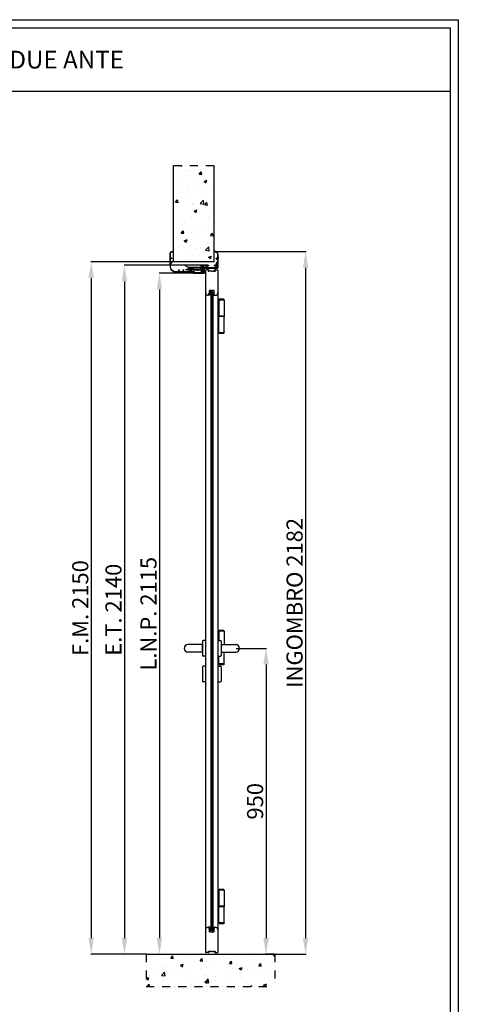
# Model space of a CAD drawing. Units: millimetres. Extents: x -54845 to -38280, y -53914 to -48356.
# Drawn here: x -43909 to -42546, y -51414 to -48356 of the extents above; entities that cross this region are included whole.
import ezdxf

# ---------------------------------------------------------------- set-up
doc = ezdxf.new("R2010")
doc.units = ezdxf.units.MM
doc.linetypes.add('TRATTO-PUNTO', pattern=[1, 0.5, -0.25, 0, -0.25])
for name, color, linetype, lineweight in [('06 - Murature principali', 150, 'Continuous', 25), ('07 - Murature Secondarie', 8, 'Continuous', 25), ('Linee a vista', 1, 'Continuous', 25)]:
    doc.layers.add(name, color=color, linetype=linetype, lineweight=lineweight)
for name, color, linetype in [('1', 1, 'Continuous'), ('2', 2, 'Continuous'), ('3', 3, 'Continuous'), ('5', 5, 'Continuous'), ('8', 142, 'Continuous'), ('Viti', 4, 'Continuous')]:
    doc.layers.add(name, color=color, linetype=linetype)
doc.styles.get("Standard").update_dxf_attribs({"font": 'ARIAL.TTF'})
doc.dimstyles.new('Novoferm', dxfattribs={"dimtxt": 50, "dimasz": 50, "dimexe": 1.25, "dimexo": 0.625, "dimgap": 2, "dimtad": 1, "dimtxsty": 'Standard', "dimcen": 2.5, "dimclrd": 7, "dimclre": 7, "dimclrt": 30, "dimadec": 0, "dimazin": 0, "dimtfac": 1, "dimtmove": 0, "dimatfit": 3, "dimfxl": 1, "dimarcsym": 0})

# ---------------------------------------------------------------- blocks, each defined once
blk = doc.blocks.new('base kora 2009')
for p, q in [((-3.5, 1.3), (-3.5, 44.1)), ((-2.5, 40.2), (-2.5, 44.1)), ((4, 39.7), (-2, 39.7)), ((-2, 38.1), (-2, 32.2)), ((-2, 32.2), (-2, 12.1)), ((-1.6, 46.1), (26.8, 46.1)), ((-1.5, 45.1), (-0.3, 45.1)), ((3.6, 38.6), (-1.5, 38.6)), ((-0.3, 45.1), (4.7, 45)), ((4.1, 35), (4.1, 38.1)), ((4.5, 40.1), (4.5, 40.1)), ((5.1, 34.5), (4.6, 34.5)), ((4.7, 45), (10.2, 44.9)), ((10.1, 40.7), (5.5, 40.7)), ((5.6, 39.2), (5.5, 35)), ((13.7, 39.8), (6.1, 39.8)), ((10.6, 44.4), (10.6, 41.2)), ((12.1, 44.4), (12.1, 42.1)), ((23.8, 44.6), (12.3, 44.6)), ((12.3, 41.9), (13.4, 41.9)), ((13.9, 41.4), (13.9, 40)), ((25.9, 44.6), (23.8, 44.6)), ((24.4, 40), (24.4, 41.4)), ((26.6, 39.8), (24.6, 39.8)), ((24.9, 41.9), (25.9, 41.9)), ((26.1, 42.1), (26.1, 44.4)), ((27.6, 44.2), (27.4, 40.8)), ((45.8, 34.4), (45.8, 34.6)), ((47.6, 34.2), (46, 34.2)), ((46.3, 35), (46.6, 35.1)), ((46.8, 35.4), (46.7, 39.8)), ((47.8, 40), (47.8, 34.4)), ((-19.4, -30.8), (-19.4, 2.6)), ((-18.4, 3.6), (-17.9, 3.6)), ((-18.4, 2.3), (-18.4, 1.3)), ((-17.4, 2.6), (-18.1, 2.6)), ((-18.1, 1), (-14.7, 1)), ((-17.9, 3.6), (-17.4, 2.6)), ((-15.4, 2.6), (-14.9, 3.6)), ((-14.7, 2.6), (-15.4, 2.6)), ((-14.9, 3.6), (-14.3, 3.6)), ((-14.4, 1.3), (-14.4, 2.3)), ((-13.4, 2.7), (-13.4, 1.3)), ((-2.1, 9.9), (-2.1, 0.6)), ((-1.5, 11.6), (3.5, 11.6)), ((3.4, 10.5), (-1.5, 10.5)), ((-1.4, 10.5), (-1.4, 10.5)), ((4, 12.1), (4, 15.4)), ((4, 0.6), (4, 9.9)), ((5.1, 15.9), (4.5, 15.9)), ((5.6, 15.4), (5.6, -0.9)), ((-18, -0.7), (-18, -26.9)), ((-17.9, -27), (-16.4, -27)), ((-17.9, -28.1), (-17.9, -30.8)), ((-14.8, -0.5), (-17.8, -0.5)), ((-16.4, -28), (-17.8, -28)), ((-15.9, -27.5), (-15.9, -27.5)), ((-13.9, -1.4), (-14.1, -0.9)), ((-13.5, -6.2), (-13.7, -2)), ((-10.7, -6.4), (-13.3, -6.4)), ((-12.3, -0.2), (-10, 0)), ((-12.2, -1.7), (-12.2, -4)), ((-11.2, -1.5), (-12, -1.5)), ((-12, -4.2), (-10.7, -4.2)), ((1.6, -1.5), (-11.2, -1.5)), ((-10.5, -4.4), (-10.5, -6.2)), ((-9.4, -0.1), (-8.7, -0.4)), ((-8.5, -0.4), (-7.8, -0.2)), ((-7.2, 0), (-5, -0.2)), ((-1.5, 0), (3.4, 0)), ((0, -6.2), (0, -4.4)), ((0.2, -4.2), (1.6, -4.2)), ((2.9, -6.4), (0.2, -6.4)), ((1.8, -4), (1.8, -1.7)), ((3.3, -2.1), (3.1, -6.2)), ((5, -1.5), (3.9, -1.5)), ((-15.9, -34.1), (-15.9, -35.5))]:
    blk.add_line(p, q)
for centre, radius, start, end in [((-1.5, 44.1), 2, 93.2858, 180), ((-1.5, 44.1), 1, 90, 180), ((-2, 40.2), 0.5, 180, 270), ((-1.5, 38.1), 0.5, 90, 180), ((3.6, 38.1), 0.5, 0, 90), ((4, 40.2), 0.483, 270.7184, 351.8338), ((4.6, 35), 0.5, 179.9958, 270.0001), ((5.6, 39.4), 1.37, 96.2567, 147.2384), ((5.1, 35), 0.5, 269.9999, 0.0042), ((6.2, 39.2), 0.6, 90.1655, 180), ((10.1, 41.2), 0.5, 270, 0), ((10.1, 44.4), 0.5, 0, 85.3525), ((12.3, 44.4), 0.2, 90, 180), ((12.3, 42.1), 0.2, 180, 270), ((13.4, 41.4), 0.5, 0, 90), ((13.7, 40), 0.2, 270, 0), ((24.9, 41.4), 0.5, 90, 180), ((24.6, 40), 0.2, 180, 270), ((25.9, 44.4), 0.2, 0, 90), ((25.9, 42.1), 0.2, 270, 0), ((26.3, 40.9), 1.14, 288.9343, 355.9248), ((25, -56.9), 103, 79.7412, 88.9924), ((28.1, 44.2), 0.5, 86.8893, 180), ((26.8, -70.8), 115.5, 81.7646, 89.3222), ((42.5, 39.2), 5.33, 8.5147, 81.2466), ((42.3, 39.2), 4.45, 7.9636, 76.6147), ((46.7, 34), 1.01, 110.5556, 147.9365), ((46, 34.4), 0.2, 180, 270), ((46.5, 35.3), 0.302, 283.8179, 3.7876), ((47.6, 34.4), 0.2, 270, 0), ((-18.4, 2.6), 1, 90, 180), ((-18.1, 2.3), 0.3, 90, 180), ((-18.1, 1.3), 0.3, 180, 270), ((-14.7, 2.3), 0.3, 360, 90), ((-14.7, 1.3), 0.3, 270, 0), ((-14.3, 2.7), 0.9, 0, 90), ((-12, 1.2), 1.45, 179.293, 259.1984), ((-5, 1.3), 1.45, 270, 0), ((-1.5, 9.9), 0.6, 90, 180), ((-1.5, 0.6), 0.6, 180, 270), ((-1.5, 12.1), 0.5, 180, 270.3228), ((3.4, 9.9), 0.6, 0, 90), ((3.4, 0.6), 0.6, 270, 0), ((3.5, 12.1), 0.53, 269.0635, 3.653), ((4.5, 15.4), 0.5, 89.9999, 180.0042), ((5.1, 15.4), 0.5, 359.9958, 90.0001), ((-17.8, -0.7), 0.2, 90, 179.9996), ((-17.9, -26.9), 0.1, 179.9992, 269.999), ((-17.8, -28.1), 0.1, 89.999, 179.9992), ((-16.4, -27.5), 0.5, 0.0066, 89.999), ((-16.4, -27.5), 0.481, 270.4569, 0.9448), ((-14.8, -1.3), 0.769, 27.8143, 89.9822), ((-17, -2.6), 3.33, 9.2632, 20.9541), ((-13.3, -6.2), 0.2, 180, 269.9881), ((-12, -1.7), 0.2, 90, 180), ((-12, -4), 0.2, 180, 270), ((-10.7, -4.4), 0.2, 0, 90), ((-10.7, -6.2), 0.2, 270, 0), ((-10, -1.5), 1.45, 68.9675, 90), ((-8.6, -0.2), 0.233, 240.2692, 296.4057), ((-7.2, -1.5), 1.45, 90, 113.11), ((0.2, -4.4), 0.2, 90, 180), ((0.2, -6.2), 0.2, 180, 270), ((1.6, -1.7), 0.2, 0, 90), ((1.6, -4), 0.2, 270, 0), ((2.9, -6.2), 0.2, 270, 0), ((3.9, -2.1), 0.6, 90, 180), ((5, -0.9), 0.6, 270, 360), ((-14.6, -30.8), 4.82, 179.3085, 254.91), ((-14.1, -30.7), 3.86, 182.0348, 242.3126)]:
    blk.add_arc(centre, radius, start, end)
blk = doc.blocks.new('staffa T')
at = {"linetype": 'Continuous', "lineweight": 13, "ltscale": 10}
for p, q in [((-17.3, 1), (-17.1, -3.8)), ((-16.2, 1.5), (-16.8, 1.5)), ((-15.6, -2.3), (-15.7, 1)), ((-13.5, 0.9), (-13.5, -0.2)), ((-2, 1.2), (-11.5, 1.2)), ((0, 0), (0, 0.9)), ((-16.6, -4.3), (-12.3, -4.3)), ((-12, -2.8), (-15.1, -2.8)), ((-13.3, -0.4), (-12, -0.4)), ((-11.7, -0.6), (-11.7, -2.6)), ((-11.7, -4.8), (-11.7, -41.5)), ((-10.2, -41.6), (-10.2, -0.5)), ((-10, -0.3), (-1.4, -0.3)), ((-11.7, -41.5), (-17.1, -52.1)), ((-15.8, -52.8), (-17.1, -52.1)), ((-10.4, -42.1), (-15.8, -52.8))]:
    blk.add_line(p, q, dxfattribs=at)
for centre, radius, start, end in [((-16.8, 1), 0.5, 90, 181.3484), ((-16.2, 1), 0.5, 1.8335, 90), ((-12.5, 1), 0.989, 11.1363, 186.3213), ((-1, 1), 0.991, 355.5597, 166.9827), ((-16.6, -3.8), 0.5, 181.3484, 270.0174), ((-15.1, -2.3), 0.5, 181.8335, 269.9727), ((-13.3, -0.2), 0.2, 180, 270), ((-12.3, -4.8), 0.5, 360, 90.0174), ((-12, -2.6), 0.2, 269.9727, 0), ((-12, -0.6), 0.2, 0, 90), ((-10, -0.5), 0.2, 90, 180), ((-0.8, 0.4), 0.92, 229.957, 334.3311), ((-11.2, -41.6), 1, 333.0105, 0)]:
    blk.add_arc(centre, radius, start, end, dxfattribs=at)
blk = doc.blocks.new('imb A')
at = {"linetype": 'Continuous', "lineweight": 13, "ltscale": 10}
for p, q in [((-1.2, 0.2), (-1.5, -0.1)), ((-0.2, 0.2), (-1.2, 0.2)), ((0, -9.4), (0, 0)), ((-13.8, -10.5), (-13.8, -13.6)), ((-13.8, -10.5), (-13.8, -13.6)), ((-13.8, -13.6), (-13.8, -18.5)), ((-13.7, -13.7), (-12.5, -13.7)), ((-13.6, -18.7), (-12.6, -18.7)), ((-11.4, -9.5), (-12.8, -9.5)), ((-12.4, -13.6), (-12.4, -10.9)), ((-12.4, -13.6), (-12.4, -10.9)), ((-12.4, -18.5), (-12.4, -13.6)), ((-12.2, -10.7), (-11.4, -10.7)), ((-11.4, -10.7), (-7.2, -13.1)), ((-7.3, -11.8), (-11.1, -9.6)), ((-7.1, -13.1), (-3.6, -10.7)), ((-3.9, -9.6), (-7, -11.8)), ((-1.6, -9.5), (-3.6, -9.5)), ((-3.6, -10.7), (-1.7, -10.7)), ((-1.5, -0.1), (-1.5, -9.4)), ((-1.5, -10.9), (-1.5, -32.5)), ((0, -44.7), (0, -9.4)), ((-6.6, -36), (-6.6, -34)), ((-6.6, -49), (-6.6, -46.9)), ((-5, -36.2), (-6.4, -36.2)), ((-6.4, -46.7), (-5, -46.7)), ((-2, -33), (-5.6, -33)), ((-2.4, -50), (-5.6, -49.7)), ((-4.5, -34.7), (-4.5, -35.7)), ((-4.5, -47.2), (-4.5, -48.3)), ((-2, -34.5), (-4.3, -34.5)), ((-4.3, -48.5), (-2, -48.5)), ((-1.8, -46.1), (-1.8, -34.7)), ((-1.8, -48.3), (-1.8, -46.1)), ((-1.5, -50.9), (-1.5, -58.3)), ((0, -58.3), (0, -44.7)), ((-61.2, -64.7), (-63.5, -64.7)), ((-63.5, -64.7), (-63.5, -71.9)), ((-62.3, -65.9), (-61.3, -65.4)), ((-62.3, -68.3), (-62.3, -65.9)), ((-62.3, -72), (-62.3, -68.3)), ((-43.7, -70), (-44.1, -71.4)), ((-44.1, -71.5), (-44.1, -73.8)), ((-41.1, -69.9), (-43.5, -69.9)), ((-42.6, -74.5), (-42.6, -72.2)), ((-42.4, -72), (-41.1, -72)), ((-28.8, -74.7), (-42.4, -74.7)), ((-40.9, -71.8), (-40.9, -70.1)), ((-30.4, -70.1), (-30.4, -71.8)), ((-27.8, -69.9), (-30.2, -69.9)), ((-30.2, -72), (-28.8, -72)), ((-28.6, -72.2), (-28.6, -74.5)), ((-27.2, -71.6), (-27.6, -70.1)), ((-27.1, -73.6), (-27.1, -71.6))]:
    blk.add_line(p, q, dxfattribs=at)
for centre, radius, start, end in [((-0.2, 0), 0.2, 0, 90), ((-12.8, -10.5), 1, 90, 180), ((-13.7, -13.6), 0.1, 180, 270), ((-13.6, -18.5), 0.2, 180, 270), ((-12.6, -18.5), 0.2, 270, 0), ((-12.5, -13.6), 0.1, 270, 360), ((-12.2, -10.9), 0.2, 90, 180), ((-11.4, -10.5), 1, 73.508, 90), ((-11.4, -10.9), 0.2, 73.508, 90), ((-7.2, -11.6), 0.2, 239.4368, 305.5465), ((-7.2, -12.9), 0.2, 253.508, 286.492), ((-3.6, -10.5), 1, 90, 106.492), ((-3.6, -10.9), 0.2, 90, 106.492), ((-1.7, -10.9), 0.2, 360, 90), ((-1.6, -9.4), 0.1, 270, 359.9987), ((-17.5, -58.4), 16, 273.1759, 0.5286), ((-17.5, -58.4), 17.5, 273.1759, 0.5286), ((-5.6, -34), 1, 90, 180), ((-6.4, -36), 0.2, 180, 270), ((-6.4, -46.9), 0.2, 90, 180), ((-5.5, -48.6), 1.14, 198.9343, 265.9248), ((-5, -35.7), 0.5, 270, 0), ((-5, -47.2), 0.5, 0, 90), ((-4.3, -34.7), 0.2, 90, 180), ((-4.3, -48.3), 0.2, 180, 270), ((-2.5, -50.9), 1, 359.9995, 86.1135), ((-2, -32.5), 0.5, 270, 355.3525), ((-2, -34.7), 0.2, 0, 90), ((-2, -48.3), 0.2, 270, 0), ((-59.5, -71.9), 4, 179.9769, 266.0107), ((-59.3, -71.5), 3, 190.0273, 262.3039), ((-61.5, -65.1), 0.416, 298.1992, 54.5672), ((-66.8, -175.7), 100, 85.5523, 86.0107), ((-66.8, -175.7), 101.5, 85.5523, 86.0107), ((-38.8, 615.7), 692, 268.3224, 271.8411), ((-42.5, 313.6), 388.5, 267.5739, 269.6049), ((-45.1, -73.8), 1, 268.6977, 0), ((-43.9, -71.5), 0.2, 161.7803, 180), ((-43.5, -70.1), 0.2, 90, 161.7803), ((-42.4, -72.2), 0.2, 90, 180), ((-42.4, -74.5), 0.2, 180, 270), ((-41.1, -70.1), 0.2, 0, 90), ((-41.1, -71.8), 0.2, 270, 0), ((-30.2, -70.1), 0.2, 90, 180), ((-30.2, -71.8), 0.2, 180, 270), ((-28.8, -72.2), 0.2, 360, 90), ((-28.8, -74.5), 0.2, 270, 0), ((-27.8, -70.1), 0.2, 15.135, 90), ((-27.3, -71.6), 0.2, 360, 15.135), ((-26.1, -73.6), 1, 180, 271.592), ((-26.1, 184.9), 259.5, 269.9956, 272.095)]:
    blk.add_arc(centre, radius, start, end, dxfattribs=at)
blk = doc.blocks.new('*D388')
at = {"color": 7, "lineweight": -2}
for p, q in [((-43237, -50308.1), (-43142.4, -50308.1)), ((-43143.6, -50358.1), (-43143.6, -51208.1)), ((-43117.1, -51258.1), (-43144.9, -51258.1))]:
    blk.add_line(p, q, dxfattribs=at)
at = {"color": 7}
for points in [[(-43152, -50358.1), (-43135.3, -50358.1), (-43143.6, -50308.1)], [(-43152, -51208.1), (-43135.3, -51208.1), (-43143.6, -51258.1)]]:
    blk.add_solid(points, dxfattribs=at)
at = {"layer": 'Defpoints', "color": 0}
for p in [(-43237.6, -50308.1), (-43143.6, -51258.1), (-43116.5, -51258.1)]:
    blk.add_point(p, dxfattribs=at)
at = {"color": 30, "insert": (-43171.2, -50783.1), "char_height": 50, "attachment_point": 5, "rotation": 90}
blk.add_mtext('950', dxfattribs=at)
blk = doc.blocks.new('*D389')
at = {"color": 7, "lineweight": -2}
for p, q in [((-43303.7, -49076), (-43019.5, -49076)), ((-43020.8, -49126), (-43020.8, -51208.1)), ((-43115.8, -51258.1), (-43019.5, -51258.1))]:
    blk.add_line(p, q, dxfattribs=at)
at = {"color": 7}
for points in [[(-43029.1, -49126), (-43012.4, -49126), (-43020.8, -49076)], [(-43029.1, -51208.1), (-43012.4, -51208.1), (-43020.8, -51258.1)]]:
    blk.add_solid(points, dxfattribs=at)
at = {"layer": 'Defpoints', "color": 0}
for p in [(-43304.3, -49076), (-43116.5, -51258.1), (-43020.8, -51258.1)]:
    blk.add_point(p, dxfattribs=at)
at = {"color": 30, "insert": (-43048.6, -50167), "char_height": 50, "attachment_point": 5, "rotation": 90}
blk.add_mtext('INGOMBRO 2182', dxfattribs=at)
blk = doc.blocks.new('*D390')
at = {"color": 7, "lineweight": -2}
for p, q in [((-43340.3, -49118.3), (-43584.9, -49118.3)), ((-43583.7, -49168.3), (-43583.7, -51208.1)), ((-43517.1, -51258.1), (-43584.9, -51258.1))]:
    blk.add_line(p, q, dxfattribs=at)
at = {"color": 7}
for points in [[(-43592, -49168.3), (-43575.4, -49168.3), (-43583.7, -49118.3)], [(-43592, -51208.1), (-43575.4, -51208.1), (-43583.7, -51258.1)]]:
    blk.add_solid(points, dxfattribs=at)
at = {"layer": 'Defpoints', "color": 0}
for p in [(-43339.6, -49118.3), (-43583.7, -51258.1), (-43516.5, -51258.1)]:
    blk.add_point(p, dxfattribs=at)
at = {"color": 30, "insert": (-43611.2, -50188.2), "char_height": 50, "attachment_point": 5, "rotation": 90}
blk.add_mtext('E.T. 2140', dxfattribs=at)
blk = doc.blocks.new('*D391')
at = {"color": 7, "lineweight": -2}
for p, q in [((-43431.5, -49108.1), (-43688.2, -49108.1)), ((-43686.9, -49158.1), (-43686.9, -51208.1)), ((-43516.5, -51258.1), (-43688.2, -51258.1))]:
    blk.add_line(p, q, dxfattribs=at)
at = {"color": 7}
for points in [[(-43695.2, -49158.1), (-43678.6, -49158.1), (-43686.9, -49108.1)], [(-43695.2, -51208.1), (-43678.6, -51208.1), (-43686.9, -51258.1)]]:
    blk.add_solid(points, dxfattribs=at)
at = {"layer": 'Defpoints', "color": 0}
for p in [(-43430.9, -49108.1), (-43686.9, -51258.1), (-43515.8, -51258.1)]:
    blk.add_point(p, dxfattribs=at)
at = {"color": 30, "insert": (-43714.4, -50183.1), "char_height": 50, "attachment_point": 5, "rotation": 90}
blk.add_mtext('F.M. 2150', dxfattribs=at)
blk = doc.blocks.new('*D392')
at = {"color": 7, "lineweight": -2}
for p, q in [((-43370.1, -49143.3), (-43476.1, -49143.3)), ((-43474.9, -49193.3), (-43474.9, -51208.1)), ((-43515.2, -51258.1), (-43473.6, -51258.1))]:
    blk.add_line(p, q, dxfattribs=at)
at = {"color": 7}
for points in [[(-43483.2, -49193.3), (-43466.5, -49193.3), (-43474.9, -49143.3)], [(-43483.2, -51208.1), (-43466.5, -51208.1), (-43474.9, -51258.1)]]:
    blk.add_solid(points, dxfattribs=at)
at = {"layer": 'Defpoints', "color": 0}
for p in [(-43369.5, -49143.3), (-43515.8, -51258.1), (-43474.9, -51258.1)]:
    blk.add_point(p, dxfattribs=at)
at = {"color": 30, "insert": (-43502.4, -50200.7), "char_height": 50, "attachment_point": 5, "rotation": 90}
blk.add_mtext('L.N.P. 2115', dxfattribs=at)
blk = doc.blocks.new('Cartiglio sito')
at = {"layer": '1', "linetype": 'Continuous', "ltscale": 10}
blk.add_line((-440.7, 230.5), (3275.5, 230.5), dxfattribs=at)
for points in [[(-465.7, 452.5), (3300.5, 452.5), (3300.5, -5106.1), (-465.7, -5106.1)], [(-440.7, 427.5), (3275.5, 427.5), (3275.5, -5081.1), (-440.7, -5081.1)]]:
    blk.add_lwpolyline(points, close=True, dxfattribs=at)

msp = doc.modelspace()

# ---------------------------------------------------------------- hatches: boundary and pattern name
at = {"layer": '07 - Murature Secondarie'}
h = msp.add_hatch(dxfattribs=at)
h.set_pattern_fill('AR-CONC', color=256, scale=0.5)
h.set_pattern_definition([(50, (-46465.85, -48468.69), (91.0923, -7.9695), [9.525, -104.775]), (355, (-46465.85, -48468.69), (-17.6217, 95.5284), [7.62, -83.8203]), (100.4514, (-46458.26, -48469.35), (73.4706, 87.5589), [8.095, -89.045]), (46.1842, (-46465.85, -48443.29), (135.5395, -21.021), [14.2875, -157.1625]), (96.6356, (-46454.56, -48445.04), (118.702, 123.713), [12.1425, -133.568]), (351.184, (-46465.85, -48443.29), (118.702, 123.713), [11.43, -125.73]), (21, (-46453.15, -48449.64), (75.8072, -51.1326), [9.525, -104.775]), (326, (-46453.15, -48449.64), (30.901, 92.094), [7.62, -83.82]), (71.4514, (-46446.84, -48453.9), (106.7082, 40.9614), [8.095, -89.045]), (37.5, (-46465.853, -48468.687), (1.5443, 42.27752), [0, -82.804, 0, -85.09, 0, -84.1375]), (7.5, (-46465.853, -48468.687), (33.4098, 50.0903), [0, -48.514, 0, -80.899, 0, -32.0675]), (327.5, (-46494.174, -48468.687), (67.7953, -2.86437), [0, -31.75, 0, -99.06, 0, -131.445]), (317.5, (-46506.874, -48468.687), (74.0646, 12.7132), [0, -41.275, 0, -65.786, 0, -93.345])])
h.paths.add_polyline_path([(-43304.912, -48808.094), (-43430.857, -48808.094), (-43430.857, -49108.094), (-43304.912, -49108.094)])
h = msp.add_hatch(dxfattribs=at)
h.set_pattern_fill('AR-CONC', color=256, scale=0.5)
h.set_pattern_definition([(50, (-46465.85, -48468.29), (91.0923, -7.9695), [9.525, -104.775]), (355, (-46465.85, -48468.29), (-17.6217, 95.5284), [7.62, -83.8203]), (100.4514, (-46458.26, -48468.95), (73.4706, 87.5589), [8.095, -89.0451]), (46.1842, (-46465.85, -48442.89), (135.5395, -21.0212), [14.2875, -157.1625]), (96.6356, (-46454.56, -48444.64), (118.702, 123.713), [12.1425, -133.568]), (351.184, (-46465.85, -48442.89), (118.702, 123.713), [11.43, -125.73]), (21, (-46453.15, -48449.24), (75.8072, -51.1326), [9.525, -104.775]), (326, (-46453.15, -48449.24), (30.901, 92.094), [7.62, -83.82]), (71.4514, (-46446.84, -48453.5), (106.7082, 40.9614), [8.095, -89.045]), (37.5, (-46465.853, -48468.287), (1.5443, 42.27752), [0, -82.804, 0, -85.09, 0, -84.1375]), (7.5, (-46465.853, -48468.287), (33.40983, 50.0903), [0, -48.514, 0, -80.899, 0, -32.0675]), (327.5, (-46494.174, -48468.287), (67.7953, -2.86437), [0, -31.75, 0, -99.06, 0, -131.445]), (317.5, (-46506.874, -48468.287), (74.0646, 12.71325), [0, -41.275, 0, -65.786, 0, -93.345])])
h.paths.add_polyline_path([(-43116.459, -51258.094), (-43516.459, -51258.094), (-43516.459, -51358.094), (-43116.459, -51358.094)])

# ---------------------------------------------------------------- linework, layer by layer
at = {"color": 1, "ltscale": 2}
for p, q in [((-43319.665, -49197.359), (-43319.665, -49204.059)), ((-43319.165, -49196.859), (-43312.165, -49196.859)), ((-43318.869, -49202.359), (-43318.869, -49196.859)), ((-43305.865, -49196.859), (-43318.869, -49196.859)), ((-43305.869, -49202.359), (-43318.869, -49202.359)), ((-43312.165, -49202.559), (-43315.165, -49202.559)), ((-43315.165, -49202.559), (-43315.165, -51183.175)), ((-43312.165, -49202.559), (-43312.854, -49202.559)), ((-43305.869, -49196.859), (-43312.165, -49196.859)), ((-43312.165, -51183.175), (-43312.165, -49202.559)), ((-43312.165, -49202.559), (-43309.165, -49202.559)), ((-43309.165, -49202.559), (-43309.165, -51183.175)), ((-43305.869, -49196.859), (-43305.869, -49202.359)), ((-43305.365, -49205.659), (-43305.365, -49197.359)), ((-43318.565, -49211.359), (-43323.265, -49211.359)), ((-43321.165, -49209.659), (-43321.165, -49205.759)), ((-43320.865, -49205.459), (-43319.865, -49205.459)), ((-43320.865, -49209.959), (-43319.865, -49209.959)), ((-43319.565, -49206.26), (-43319.565, -49205.759)), ((-43319.565, -49209.158), (-43319.565, -49209.659)), ((-43319.465, -49204.259), (-43318.565, -49204.259)), ((-43319.275, -49206.439), (-43318.365, -49205.959)), ((-43319.275, -49208.979), (-43318.365, -49209.459)), ((-43318.365, -49205.959), (-43318.365, -49204.459)), ((-43318.365, -49209.459), (-43318.365, -49211.159)), ((-43305.965, -49209.359), (-43305.965, -49211.159)), ((-43304.864, -49209.159), (-43305.765, -49209.159)), ((-43305.765, -49211.359), (-43301.065, -49211.359)), ((-43304.859, -49205.859), (-43305.165, -49205.859)), ((-43304.665, -49208.959), (-43304.665, -49206.059)), ((-43318.664, -51174.373), (-43323.364, -51174.373)), ((-43321.264, -51176.073), (-43321.264, -51179.973)), ((-43320.964, -51175.773), (-43319.964, -51175.773)), ((-43320.964, -51180.273), (-43319.964, -51180.273)), ((-43319.764, -51188.373), (-43319.764, -51181.673)), ((-43319.664, -51176.575), (-43319.664, -51176.073)), ((-43319.664, -51179.472), (-43319.664, -51179.973)), ((-43319.564, -51181.473), (-43318.664, -51181.473)), ((-43319.375, -51176.754), (-43318.464, -51176.273)), ((-43319.375, -51179.293), (-43318.464, -51179.773)), ((-43319.264, -51188.873), (-43312.264, -51188.873)), ((-43318.969, -51183.373), (-43318.969, -51188.873)), ((-43318.969, -51183.373), (-43305.969, -51183.373)), ((-43318.969, -51188.873), (-43305.969, -51188.873)), ((-43318.464, -51176.273), (-43318.464, -51174.573)), ((-43318.464, -51179.773), (-43318.464, -51181.273)), ((-43315.165, -51183.175), (-43309.165, -51183.175)), ((-43305.969, -51188.873), (-43312.264, -51188.873)), ((-43306.064, -51176.373), (-43306.064, -51174.573)), ((-43305.969, -51188.873), (-43305.969, -51183.373)), ((-43305.864, -51174.373), (-43301.164, -51174.373)), ((-43304.963, -51176.573), (-43305.864, -51176.573)), ((-43305.464, -51180.073), (-43305.464, -51188.373)), ((-43304.959, -51179.873), (-43305.264, -51179.873)), ((-43304.764, -51176.773), (-43304.764, -51179.673))]:
    msp.add_line(p, q, dxfattribs=at)
for centre, radius, start, end in [((-43329.065, -49135.659), 3.1, 90, 180), ((-43295.265, -49135.659), 3.1, 0, 90), ((-43248.165, -49191.697), 84, 180, 188.826359), ((-43319.165, -49197.359), 0.5, 90, 180), ((-43319.465, -49204.059), 0.2, 180, 270), ((-43305.865, -49197.359), 0.5, 0, 90), ((-43376.165, -49191.697), 84, 351.173641, 0), ((-43323.265, -49203.359), 8, 188.826359, 270), ((-43320.865, -49205.759), 0.3, 90, 180), ((-43320.865, -49209.659), 0.3, 180, 270), ((-43319.865, -49205.759), 0.3, 0, 90), ((-43319.865, -49209.659), 0.3, 270, 0), ((-43319.365, -49206.26), 0.2, 180, 296.565051), ((-43319.365, -49209.158), 0.2, 63.434949, 180), ((-43318.565, -49204.459), 0.2, 0, 90), ((-43318.565, -49211.159), 0.2, 270, 0), ((-43305.765, -49209.359), 0.2, 90, 180), ((-43305.765, -49211.159), 0.2, 180, 270), ((-43305.165, -49205.659), 0.2, 180, 270), ((-43304.865, -49206.059), 0.2, 0.1527, 90), ((-43304.865, -49208.959), 0.2, 270, 0), ((-43301.065, -49203.359), 8, 270, 351.173641), ((-43248.264, -51194.035), 84, 171.173641, 180), ((-43323.364, -51182.373), 8, 90, 171.173641), ((-43320.964, -51176.073), 0.3, 90, 180), ((-43320.964, -51179.973), 0.3, 180, 270), ((-43319.964, -51176.073), 0.3, 0, 90), ((-43319.964, -51179.973), 0.3, 270, 0), ((-43319.564, -51181.673), 0.2, 90, 180), ((-43319.264, -51188.373), 0.5, 180, 270), ((-43319.464, -51176.575), 0.2, 180, 296.565051), ((-43319.464, -51179.472), 0.2, 63.434949, 180), ((-43318.664, -51174.573), 0.2, 0, 90), ((-43318.664, -51181.273), 0.2, 270, 0), ((-43305.864, -51174.573), 0.2, 90, 180), ((-43305.864, -51176.373), 0.2, 180, 270), ((-43305.964, -51188.373), 0.5, 270, 0), ((-43305.264, -51180.073), 0.2, 90, 180), ((-43304.964, -51176.773), 0.2, 0, 90), ((-43304.964, -51179.673), 0.2, 270, 359.8473), ((-43301.164, -51182.373), 8, 8.826359, 90), ((-43376.264, -51194.035), 84, 0, 8.826359), ((-43329.163, -51250.072), 3.102, 180.032364, 269.986594), ((-43295.364, -51250.073), 3.1, 270, 0)]:
    msp.add_arc(centre, radius, start, end, dxfattribs=at)
for p in [(-43319.365, -49206.46), (-43319.365, -49208.958), (-43319.464, -51176.775), (-43319.464, -51179.272)]:
    msp.add_point(p, dxfattribs=at)
at = {"layer": '06 - Murature principali'}
msp.add_line((-43516.459, -51258.094), (-43116.459, -51258.094), dxfattribs=at)
at = {"layer": '1', "linetype": 'Continuous', "ltscale": 10}
for p, q in [((-43273.918, -49226.427), (-43292.218, -49226.427)), ((-43288.918, -49223.927), (-43289.918, -49226.427)), ((-43289.918, -49226.427), (-43289.918, -49276.427)), ((-43274.918, -49223.927), (-43288.918, -49223.927)), ((-43273.918, -49226.427), (-43274.918, -49223.927)), ((-43273.918, -49226.427), (-43273.918, -49276.427)), ((-43273.418, -49276.427), (-43292.218, -49276.427)), ((-43273.418, -49277.927), (-43292.218, -49277.927)), ((-43290.418, -49276.427), (-43290.418, -49277.927)), ((-43289.918, -49327.927), (-43289.918, -49277.927)), ((-43273.918, -49327.927), (-43273.918, -49277.927)), ((-43273.418, -49276.427), (-43273.418, -49277.927)), ((-43273.918, -49327.927), (-43292.218, -49327.927)), ((-43288.918, -49330.427), (-43289.918, -49327.927)), ((-43274.918, -49330.427), (-43288.918, -49330.427)), ((-43273.918, -49327.927), (-43274.918, -49330.427)), ((-43273.918, -50255.016), (-43292.218, -50255.016)), ((-43288.918, -50252.516), (-43289.918, -50255.016)), ((-43289.918, -50255.016), (-43289.918, -50283.846)), ((-43274.918, -50252.516), (-43288.918, -50252.516)), ((-43273.918, -50255.016), (-43274.918, -50252.516)), ((-43273.918, -50255.016), (-43273.918, -50296.596)), ((-43289.918, -50356.516), (-43289.918, -50332.346)), ((-43273.918, -50356.516), (-43273.918, -50319.596)), ((-43273.918, -50356.516), (-43292.218, -50356.516)), ((-43288.918, -50359.016), (-43289.918, -50356.516)), ((-43274.918, -50359.016), (-43288.918, -50359.016)), ((-43273.918, -50356.516), (-43274.918, -50359.016)), ((-43273.918, -51059.245), (-43292.218, -51059.245)), ((-43288.918, -51056.745), (-43289.918, -51059.245)), ((-43289.918, -51059.245), (-43289.918, -51109.245)), ((-43274.918, -51056.745), (-43288.918, -51056.745)), ((-43273.918, -51059.245), (-43274.918, -51056.745)), ((-43273.918, -51059.245), (-43273.918, -51109.245)), ((-43273.418, -51109.245), (-43292.218, -51109.245)), ((-43273.418, -51110.745), (-43292.218, -51110.745)), ((-43290.418, -51109.245), (-43290.418, -51110.745)), ((-43289.918, -51160.745), (-43289.918, -51110.745)), ((-43273.918, -51160.745), (-43273.918, -51110.745)), ((-43273.418, -51109.245), (-43273.418, -51110.745)), ((-43273.918, -51160.745), (-43292.218, -51160.745)), ((-43288.918, -51163.245), (-43289.918, -51160.745)), ((-43273.918, -51160.745), (-43274.918, -51163.245)), ((-43274.918, -51163.245), (-43288.918, -51163.245))]:
    msp.add_line(p, q, dxfattribs=at)
at = {"layer": '1', "linetype": 'Continuous'}
for p, q in [((-43341.632, -50296.596), (-43386.632, -50296.596)), ((-43341.632, -50296.596), (-43341.632, -50319.596)), ((-43341.632, -50300.096), (-43341.219, -50300.096)), ((-43341.219, -50285.846), (-43341.219, -50330.346)), ((-43332.219, -50283.846), (-43339.219, -50283.846)), ((-43292.019, -50283.846), (-43285.019, -50283.846)), ((-43283.019, -50285.846), (-43283.019, -50330.346)), ((-43282.606, -50300.096), (-43283.019, -50300.096)), ((-43282.606, -50296.596), (-43282.606, -50319.596)), ((-43282.606, -50296.596), (-43237.606, -50296.596)), ((-43341.632, -50319.596), (-43386.632, -50319.596)), ((-43341.632, -50316.096), (-43341.219, -50316.096)), ((-43332.219, -50332.346), (-43339.219, -50332.346)), ((-43292.019, -50332.346), (-43285.019, -50332.346)), ((-43282.606, -50316.096), (-43283.019, -50316.096)), ((-43282.606, -50319.596), (-43237.606, -50319.596)), ((-43341.219, -50365.515), (-43341.219, -50410.015)), ((-43332.219, -50363.515), (-43339.219, -50363.515)), ((-43292.019, -50363.515), (-43285.019, -50363.515)), ((-43283.019, -50365.515), (-43283.019, -50410.015)), ((-43332.219, -50412.015), (-43339.219, -50412.015)), ((-43292.019, -50412.015), (-43285.019, -50412.015))]:
    msp.add_line(p, q, dxfattribs=at)
for centre, radius, start, end in [((-43386.632, -50308.096), 11.5, 90, 270), ((-43339.219, -50285.846), 2, 90, 180), ((-43285.019, -50285.846), 2, 0, 90), ((-43237.606, -50308.096), 11.5, 270, 90), ((-43339.219, -50330.346), 2, 180, 270), ((-43285.019, -50330.346), 2, 270, 0), ((-43339.219, -50365.515), 2, 90, 180), ((-43285.019, -50365.515), 2, 0, 90), ((-43339.219, -50410.015), 2, 180, 270), ((-43285.019, -50410.015), 2, 270, 0)]:
    msp.add_arc(centre, radius, start, end, dxfattribs=at)
at = {"layer": '2', "linetype": 'TRATTO-PUNTO', "ltscale": 50}
for p, q in [((-43430.857, -48808.094), (-43304.912, -48808.094)), ((-43516.459, -51258.094), (-43516.459, -51358.094)), ((-43116.459, -51258.094), (-43116.459, -51358.094)), ((-43516.459, -51358.094), (-43116.459, -51358.094))]:
    msp.add_line(p, q, dxfattribs=at)
at = {"layer": '3'}
for p, q in [((-43336.804, -49138.22), (-43336.804, -49141.968)), ((-43336.804, -49138.22), (-43335.704, -49138.22)), ((-43336.804, -49141.968), (-43335.704, -49141.968)), ((-43335.704, -49138.22), (-43335.704, -49139.635)), ((-43335.704, -49139.635), (-43334.726, -49139.631)), ((-43335.704, -49140.635), (-43335.704, -49141.968)), ((-43335.704, -49140.635), (-43334.715, -49140.635)), ((-43333.591, -49138.092), (-43333.591, -49142.08))]:
    msp.add_line(p, q, dxfattribs=at)
at = {"layer": '3', "extrusion": (0, 0, -1)}
msp.add_ellipse((-43333.659, -49140.092), major_axis=(0, 3.118), ratio=0.33061291, dxfattribs=at)
at = {"layer": '5'}
msp.add_line((-43293.148, -49113.626), (-43293.148, -49113.626), dxfattribs=at)
at = {"layer": '8', "linetype": 'Continuous', "ltscale": 10}
for p, q in [((-43430.857, -49108.094), (-43430.857, -48808.094)), ((-43304.912, -49108.094), (-43304.912, -48808.094)), ((-43304.854, -49108.094), (-43430.857, -49108.094))]:
    msp.add_line(p, q, dxfattribs=at)
at = {"layer": 'Linee a vista', "linetype": 'Continuous'}
for p, q in [((-43332.164, -49135.61), (-43332.265, -51250.073)), ((-43323.19, -49132.559), (-43329.065, -49132.559)), ((-43322.553, -49134.894), (-43322.244, -49134.497)), ((-43319.415, -49136.509), (-43321.765, -49136.509)), ((-43319.415, -49135.559), (-43319.415, -49136.509)), ((-43319.415, -49135.559), (-43316.915, -49135.559)), ((-43316.915, -49136.509), (-43316.915, -49135.559)), ((-43312.165, -49136.509), (-43316.915, -49136.509)), ((-43312.165, -49136.509), (-43307.415, -49136.509)), ((-43307.415, -49136.509), (-43307.415, -49135.559)), ((-43304.915, -49135.559), (-43307.415, -49135.559)), ((-43304.915, -49135.559), (-43304.915, -49136.509)), ((-43304.915, -49136.509), (-43302.565, -49136.509)), ((-43302.086, -49134.497), (-43301.776, -49134.894)), ((-43301.14, -49132.559), (-43295.265, -49132.559)), ((-43292.266, -51250.166), (-43292.165, -49135.659)), ((-43322.343, -51251.235), (-43322.653, -51250.838)), ((-43319.514, -51249.223), (-43321.864, -51249.223)), ((-43319.514, -51250.173), (-43319.514, -51249.223)), ((-43319.514, -51250.173), (-43317.014, -51250.173)), ((-43317.014, -51249.223), (-43317.014, -51250.173)), ((-43312.264, -51249.223), (-43317.014, -51249.223)), ((-43312.264, -51249.223), (-43307.514, -51249.223)), ((-43307.514, -51249.223), (-43307.514, -51250.173)), ((-43305.014, -51250.173), (-43307.514, -51250.173)), ((-43305.014, -51249.223), (-43302.664, -51249.223)), ((-43305.014, -51250.173), (-43305.014, -51249.223)), ((-43301.876, -51250.838), (-43302.185, -51251.235)), ((-43323.289, -51253.173), (-43329.164, -51253.173)), ((-43301.239, -51253.173), (-43295.364, -51253.173))]:
    msp.add_line(p, q, dxfattribs=at)
for centre, radius, start, end in [((-43323.19, -49133.759), 1.2, 322.04661, 90), ((-43321.765, -49135.509), 1, 142.04661, 270), ((-43302.565, -49135.509), 1, 270, 37.95339), ((-43301.14, -49133.759), 1.2, 90, 217.95339), ((-43323.289, -51251.973), 1.2, 270, 37.95339), ((-43321.864, -51250.223), 1, 90, 217.95339), ((-43302.664, -51250.223), 1, 322.04661, 90), ((-43301.239, -51251.973), 1.2, 142.04661, 270)]:
    msp.add_arc(centre, radius, start, end, dxfattribs=at)
for p in [(-43322.765, -49135.509), (-43321.99, -49133.759), (-43302.34, -49133.759), (-43301.565, -49135.509), (-43322.864, -51250.223), (-43322.089, -51251.973), (-43302.439, -51251.973), (-43301.664, -51250.223)]:
    msp.add_point(p, dxfattribs=at)
at = {"layer": 'Viti'}
for p, q in [((-43392.514, -49131.632), (-43390.837, -49131.103)), ((-43389.545, -49132.806), (-43392.514, -49131.868)), ((-43391.027, -49130.853), (-43391.027, -49130.261)), ((-43389.15, -49133.327), (-43391.027, -49130.853)), ((-43389.052, -49133.376), (-43390.903, -49130.137)), ((-43388.928, -49133.001), (-43390.8, -49130.192)), ((-43390.305, -49130.935), (-43389.412, -49130.653)), ((-43389.67, -49130.265), (-43389.67, -49129.56)), ((-43387.175, -49134.009), (-43389.67, -49130.265)), ((-43387.072, -49134.064), (-43389.547, -49129.437)), ((-43386.948, -49133.235), (-43389.444, -49129.492)), ((-43388.185, -49133.235), (-43388.928, -49133.001)), ((-43388.928, -49133.001), (-43388.928, -49133.252)), ((-43388.799, -49130.459), (-43388.185, -49130.265)), ((-43387.505, -49130.265), (-43388.185, -49130.265)), ((-43387.69, -49133.235), (-43388.185, -49133.235)), ((-43387.505, -49130.265), (-43387.505, -49129.56)), ((-43385.009, -49134.009), (-43387.505, -49130.265)), ((-43384.906, -49134.064), (-43387.381, -49129.437)), ((-43384.782, -49133.235), (-43387.278, -49129.492)), ((-43386.948, -49133.235), (-43386.948, -49133.941)), ((-43385.525, -49133.235), (-43386.948, -49133.235)), ((-43385.525, -49130.265), (-43386.762, -49130.265)), ((-43385.525, -49130.265), (-43385.525, -49129.56)), ((-43383.029, -49134.009), (-43385.525, -49130.265)), ((-43382.926, -49134.064), (-43385.401, -49129.437)), ((-43382.802, -49133.235), (-43385.298, -49129.492)), ((-43383.545, -49130.265), (-43384.782, -49130.265)), ((-43384.782, -49133.235), (-43384.782, -49133.941)), ((-43383.545, -49133.235), (-43384.782, -49133.235)), ((-43383.545, -49130.265), (-43383.545, -49129.56)), ((-43381.049, -49134.009), (-43383.545, -49130.265)), ((-43380.946, -49134.064), (-43383.421, -49129.437)), ((-43380.822, -49133.235), (-43383.318, -49129.492)), ((-43381.565, -49130.265), (-43382.802, -49130.265)), ((-43382.802, -49133.235), (-43382.802, -49133.941)), ((-43381.565, -49133.235), (-43382.802, -49133.235)), ((-43381.565, -49130.265), (-43381.565, -49129.56)), ((-43379.069, -49134.009), (-43381.565, -49130.265)), ((-43378.966, -49134.064), (-43381.441, -49129.437)), ((-43378.842, -49133.235), (-43381.338, -49129.492)), ((-43379.585, -49130.265), (-43380.822, -49130.265)), ((-43380.822, -49133.235), (-43380.822, -49133.941)), ((-43379.585, -49133.235), (-43380.822, -49133.235)), ((-43379.585, -49130.265), (-43379.585, -49129.56)), ((-43378.786, -49131.464), (-43379.585, -49130.265)), ((-43378.574, -49131.095), (-43379.461, -49129.437)), ((-43378.442, -49130.866), (-43379.358, -49129.492)), ((-43378.098, -49130.265), (-43378.842, -49130.265)), ((-43378.634, -49133.235), (-43378.842, -49133.235)), ((-43378.842, -49133.235), (-43378.842, -49133.941)), ((-43376.862, -49133.235), (-43377.758, -49131.892)), ((-43375.109, -49134.009), (-43377.177, -49130.908)), ((-43375.006, -49134.064), (-43376.923, -49130.479)), ((-43375.625, -49133.235), (-43376.862, -49133.235)), ((-43376.862, -49133.235), (-43376.862, -49133.897)), ((-43374.882, -49133.235), (-43376.828, -49130.317)), ((-43375.625, -49130.265), (-43376.797, -49130.265)), ((-43375.625, -49130.265), (-43375.625, -49129.56)), ((-43373.129, -49134.009), (-43375.625, -49130.265)), ((-43373.026, -49134.064), (-43375.501, -49129.437)), ((-43372.902, -49133.235), (-43375.398, -49129.492)), ((-43373.645, -49130.265), (-43374.882, -49130.265)), ((-43373.645, -49133.235), (-43374.882, -49133.235)), ((-43374.882, -49133.235), (-43374.882, -49133.941)), ((-43373.645, -49130.265), (-43373.645, -49129.56)), ((-43371.149, -49134.009), (-43373.645, -49130.265)), ((-43371.046, -49134.064), (-43373.521, -49129.437)), ((-43370.922, -49133.235), (-43373.418, -49129.492)), ((-43371.665, -49130.265), (-43372.902, -49130.265)), ((-43372.902, -49133.235), (-43372.902, -49133.941)), ((-43371.665, -49133.235), (-43372.902, -49133.235)), ((-43371.665, -49130.265), (-43371.665, -49129.56)), ((-43369.169, -49134.009), (-43371.665, -49130.265)), ((-43369.066, -49134.064), (-43371.541, -49129.437)), ((-43368.942, -49133.235), (-43371.438, -49129.492)), ((-43369.685, -49130.265), (-43370.922, -49130.265)), ((-43369.685, -49133.235), (-43370.922, -49133.235)), ((-43370.922, -49133.235), (-43370.922, -49133.941)), ((-43369.685, -49130.265), (-43369.685, -49129.56)), ((-43367.189, -49134.009), (-43369.685, -49130.265)), ((-43367.086, -49134.064), (-43369.561, -49129.437)), ((-43366.962, -49133.235), (-43369.458, -49129.492)), ((-43367.705, -49130.265), (-43368.942, -49130.265)), ((-43367.705, -49133.235), (-43368.942, -49133.235)), ((-43368.942, -49133.235), (-43368.942, -49133.941)), ((-43367.705, -49130.265), (-43367.705, -49129.56)), ((-43365.209, -49134.009), (-43367.705, -49130.265)), ((-43365.106, -49134.064), (-43367.581, -49129.437)), ((-43364.982, -49133.235), (-43367.478, -49129.492)), ((-43365.725, -49130.265), (-43366.962, -49130.265)), ((-43365.725, -49133.235), (-43366.962, -49133.235)), ((-43366.962, -49133.235), (-43366.962, -49133.941)), ((-43365.725, -49130.265), (-43365.725, -49129.56)), ((-43363.229, -49134.009), (-43365.725, -49130.265)), ((-43363.126, -49134.064), (-43365.601, -49129.437)), ((-43363.002, -49133.235), (-43365.498, -49129.492)), ((-43363.745, -49130.265), (-43364.982, -49130.265)), ((-43363.745, -49133.235), (-43364.982, -49133.235)), ((-43364.982, -49133.235), (-43364.982, -49133.941)), ((-43363.745, -49130.265), (-43363.745, -49129.56)), ((-43361.249, -49134.009), (-43363.745, -49130.265)), ((-43361.146, -49134.064), (-43363.621, -49129.437)), ((-43361.022, -49133.235), (-43363.518, -49129.492)), ((-43361.765, -49130.265), (-43363.002, -49130.265)), ((-43361.765, -49133.235), (-43363.002, -49133.235)), ((-43363.002, -49133.235), (-43363.002, -49133.941)), ((-43361.765, -49130.265), (-43361.765, -49129.56)), ((-43359.269, -49134.009), (-43361.765, -49130.265)), ((-43359.166, -49134.064), (-43361.641, -49129.437)), ((-43359.042, -49133.235), (-43361.538, -49129.492)), ((-43359.785, -49130.265), (-43361.022, -49130.265)), ((-43361.022, -49133.235), (-43361.022, -49133.941)), ((-43359.785, -49133.235), (-43361.022, -49133.235)), ((-43359.785, -49130.265), (-43359.785, -49129.56)), ((-43357.289, -49134.009), (-43359.785, -49130.265)), ((-43357.186, -49134.064), (-43359.661, -49129.437)), ((-43357.062, -49133.235), (-43359.558, -49129.492)), ((-43357.805, -49130.265), (-43359.042, -49130.265)), ((-43359.042, -49133.235), (-43359.042, -49133.941)), ((-43357.805, -49133.235), (-43359.042, -49133.235)), ((-43357.805, -49130.265), (-43357.805, -49129.56)), ((-43355.309, -49134.009), (-43357.805, -49130.265)), ((-43355.206, -49134.064), (-43357.681, -49129.437)), ((-43355.082, -49133.235), (-43357.578, -49129.492)), ((-43355.825, -49130.265), (-43357.062, -49130.265)), ((-43357.062, -49133.235), (-43357.062, -49133.941)), ((-43355.825, -49133.235), (-43357.062, -49133.235)), ((-43355.825, -49130.265), (-43355.825, -49129.56)), ((-43353.329, -49134.009), (-43355.825, -49130.265)), ((-43353.226, -49134.064), (-43355.701, -49129.437)), ((-43353.102, -49133.235), (-43355.598, -49129.492)), ((-43353.845, -49130.265), (-43355.082, -49130.265)), ((-43355.082, -49133.235), (-43355.082, -49133.941)), ((-43353.845, -49133.235), (-43355.082, -49133.235)), ((-43353.845, -49130.265), (-43353.845, -49129.56)), ((-43351.349, -49134.009), (-43353.845, -49130.265)), ((-43351.246, -49134.064), (-43353.721, -49129.437)), ((-43351.122, -49133.235), (-43353.618, -49129.492)), ((-43351.865, -49130.265), (-43353.102, -49130.265)), ((-43351.865, -49133.235), (-43353.102, -49133.235)), ((-43353.102, -49133.235), (-43353.102, -49133.941)), ((-43351.865, -49130.265), (-43351.865, -49129.56)), ((-43349.369, -49134.009), (-43351.865, -49130.265)), ((-43349.266, -49134.064), (-43351.741, -49129.437)), ((-43349.142, -49133.235), (-43351.638, -49129.492)), ((-43349.885, -49130.265), (-43351.122, -49130.265)), ((-43351.122, -49133.235), (-43351.122, -49133.941)), ((-43349.885, -49133.235), (-43351.122, -49133.235)), ((-43349.885, -49130.265), (-43349.885, -49129.56)), ((-43347.389, -49134.009), (-43349.885, -49130.265)), ((-43349.761, -49129.437), (-43347.286, -49134.064)), ((-43347.162, -49133.235), (-43349.658, -49129.492)), ((-43347.905, -49130.265), (-43349.142, -49130.265)), ((-43347.905, -49133.235), (-43349.142, -49133.235)), ((-43349.142, -49133.235), (-43349.142, -49133.941)), ((-43347.905, -49130.265), (-43347.905, -49129.56)), ((-43345.409, -49134.009), (-43347.905, -49130.265)), ((-43345.306, -49134.064), (-43347.781, -49129.437)), ((-43345.182, -49133.235), (-43347.678, -49129.492)), ((-43345.925, -49130.265), (-43347.162, -49130.265)), ((-43345.925, -49133.235), (-43347.162, -49133.235)), ((-43347.162, -49133.235), (-43347.162, -49133.941)), ((-43345.925, -49130.265), (-43345.925, -49129.56)), ((-43343.429, -49134.009), (-43345.925, -49130.265)), ((-43343.326, -49134.064), (-43345.801, -49129.437)), ((-43343.202, -49133.235), (-43345.698, -49129.492)), ((-43343.945, -49130.265), (-43345.182, -49130.265)), ((-43343.945, -49133.235), (-43345.182, -49133.235)), ((-43345.182, -49133.235), (-43345.182, -49133.941)), ((-43343.945, -49130.265), (-43343.945, -49129.56)), ((-43342.07, -49133.077), (-43343.945, -49130.265)), ((-43342.07, -49132.71), (-43343.821, -49129.437)), ((-43342.07, -49131.964), (-43343.718, -49129.492)), ((-43342.07, -49130.265), (-43343.202, -49130.265)), ((-43342.07, -49133.235), (-43343.202, -49133.235)), ((-43343.202, -49133.235), (-43343.202, -49133.941)), ((-43339.985, -49130.265), (-43340.57, -49130.265)), ((-43339.605, -49132.692), (-43340.57, -49131.244)), ((-43339.605, -49133.618), (-43340.57, -49131.813)), ((-43339.605, -49133.806), (-43340.57, -49132.357)), ((-43339.985, -49133.235), (-43340.57, -49133.235)), ((-43339.985, -49130.265), (-43339.605, -49129.851)), ((-43339.985, -49130.265), (-43339.605, -49130.917)), ((-43338.421, -49131.861), (-43337.881, -49133.75)), ((-43338.307, -49131.586), (-43337.757, -49133.235)), ((-43337.671, -49130.265), (-43338.16, -49130.265)), ((-43338.13, -49133.446), (-43337.988, -49133.689)), ((-43337.757, -49133.235), (-43337.671, -49133.235)), ((-43337.757, -49133.235), (-43337.757, -49133.626)), ((-43336.171, -49127.543), (-43337.671, -49127.543)), ((-43337.671, -49135.958), (-43337.671, -49127.543)), ((-43336.171, -49135.958), (-43337.671, -49135.958)), ((-43336.171, -49135.958), (-43336.171, -49127.543))]:
    msp.add_line(p, q, dxfattribs=at)
for centre, radius, start, end in [((-43392.477, -49131.75), 0.124, 107.525568, 252.474432), ((-43390.903, -49130.261), 0.124, 33.690068, 180), ((-43389.547, -49129.56), 0.124, 33.690068, 180), ((-43389.052, -49133.252), 0.124, 217.184706, 0), ((-43387.381, -49129.56), 0.124, 33.690068, 180), ((-43387.072, -49133.941), 0.124, 213.690068, 0), ((-43385.401, -49129.56), 0.124, 33.690068, 180), ((-43384.906, -49133.941), 0.124, 213.690068, 0), ((-43383.421, -49129.56), 0.124, 33.690068, 180), ((-43382.926, -49133.941), 0.124, 213.690068, 0), ((-43381.441, -49129.56), 0.124, 33.690068, 180), ((-43380.946, -49133.941), 0.124, 213.690068, 0), ((-43379.461, -49129.56), 0.124, 33.690068, 180), ((-43378.966, -49133.941), 0.124, 213.690068, 0), ((-43375.501, -49129.56), 0.124, 33.690068, 180), ((-43375.006, -49133.941), 0.124, 213.690068, 0), ((-43373.521, -49129.56), 0.124, 33.690068, 180), ((-43373.026, -49133.941), 0.124, 213.690068, 0), ((-43371.541, -49129.56), 0.124, 33.690068, 180), ((-43371.046, -49133.941), 0.124, 213.690068, 0), ((-43369.561, -49129.56), 0.124, 33.690068, 180), ((-43369.066, -49133.941), 0.124, 213.690068, 0), ((-43367.581, -49129.56), 0.124, 33.690068, 180), ((-43367.086, -49133.941), 0.124, 213.690068, 0), ((-43365.601, -49129.56), 0.124, 33.690068, 180), ((-43365.106, -49133.941), 0.124, 213.690068, 0), ((-43363.621, -49129.56), 0.124, 33.690068, 180), ((-43363.126, -49133.941), 0.124, 213.690068, 0), ((-43361.641, -49129.56), 0.124, 33.690068, 180), ((-43361.146, -49133.941), 0.124, 213.690068, 0), ((-43359.661, -49129.56), 0.124, 33.690068, 180), ((-43359.166, -49133.941), 0.124, 213.690068, 0), ((-43357.681, -49129.56), 0.124, 33.690068, 180), ((-43357.186, -49133.941), 0.124, 213.690068, 0), ((-43355.701, -49129.56), 0.124, 33.690068, 180), ((-43355.206, -49133.941), 0.124, 213.690068, 0), ((-43353.721, -49129.56), 0.124, 33.690068, 180), ((-43353.226, -49133.941), 0.124, 213.690068, 0), ((-43351.741, -49129.56), 0.124, 33.690068, 180), ((-43351.246, -49133.941), 0.124, 213.690068, 0), ((-43349.761, -49129.56), 0.124, 33.690068, 180), ((-43349.266, -49133.941), 0.124, 213.690068, 0), ((-43347.781, -49129.56), 0.124, 33.690068, 180), ((-43347.286, -49133.941), 0.124, 213.690068, 0), ((-43345.801, -49129.56), 0.124, 33.690068, 180), ((-43345.306, -49133.941), 0.124, 213.690068, 0), ((-43343.821, -49129.56), 0.124, 33.690068, 180), ((-43343.326, -49133.941), 0.124, 213.690068, 0), ((-43337.881, -49133.626), 0.124, 210.256437, 0), ((-43341.457, -49131.75), 6.756, 321.48361, 38.51639)]:
    msp.add_arc(centre, radius, start, end, dxfattribs=at)

# ---------------------------------------------------------------- block references
msp.add_blockref('Cartiglio sito', (-45846.795, -48808.094))
at = {"layer": '1', "xscale": -1, "rotation": 270}
msp.add_blockref('base kora 2009', (-43338.717, -49123.808), dxfattribs=at)
at = {"layer": '2', "rotation": 270}
msp.add_blockref('staffa T', (-43342.381, -49135.766), dxfattribs=at)
at = {"layer": '5', "rotation": 270}
msp.add_blockref('imb A', (-43366.127, -49139.457), dxfattribs=at)

# ---------------------------------------------------------------- texts
at = {"color": 0, "insert": (-45711.265, -48452.206), "char_height": 55, "width": 6083.20225, "attachment_point": 1}
msp.add_mtext('PORTA KORA GLASS MIS 1300(900+400)X2150 DX A DUE ANTE', dxfattribs=at)

# ---------------------------------------------------------------- dimensions: what is measured, and where the dimension line sits
dim = msp.add_linear_dim(base=(-43020.77, -51258.094), p1=(-43304.301, -49076.004), p2=(-43116.459, -51258.094), angle=90, text='INGOMBRO <>', dimstyle='Novoferm', override={"dimdec": 0})
dim.commit()
dim.dimension.update_dxf_attribs({"geometry": '*D389', "text_midpoint": (-43048.639, -50167.049)})
for base, p1, p2, text, picture, middle in [((-43686.902, -51258.094), (-43430.857, -49108.094), (-43515.834, -51258.094), 'F.M. <>', '*D391', (-43686.902, -50183.094)), ((-43583.69, -51258.094), (-43339.638, -49118.258), (-43516.459, -51258.094), 'E.T. <>', '*D390', (-43583.69, -50188.176)), ((-43474.875, -51258.094), (-43369.491, -49143.254), (-43515.834, -51258.094), 'L.N.P. <>', '*D392', (-43474.875, -50200.674))]:
    dim = msp.add_linear_dim(base=base, p1=p1, p2=p2, angle=90, text=text, dimstyle='Novoferm', override={"dimdec": 0})
    dim.commit()
    dim.dimension.update_dxf_attribs({"geometry": picture, "text_midpoint": middle, "dimtype": 160})
dim = msp.add_linear_dim(base=(-43143.639, -51258.094), p1=(-43237.606, -50308.096), p2=(-43116.459, -51258.094), angle=90, dimstyle='Novoferm')
dim.commit()
dim.dimension.update_dxf_attribs({"geometry": '*D388', "text_midpoint": (-43171.167, -50783.095)})

doc.saveas('drawing.dxf')
